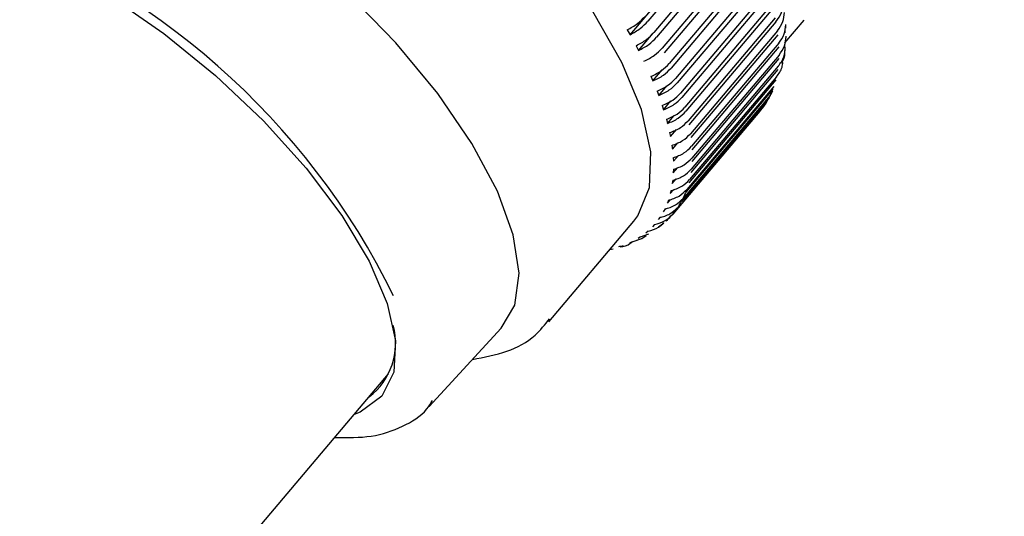
# Model space of a CAD drawing. Units: millimetres. Extents: x 114714 to 116741, y 4146 to 6894.
# Drawn here: x 115827 to 115855, y 6677 to 6690 of the extents above; entities that cross this region are included whole.
import ezdxf

# ---------------------------------------------------------------- set-up
doc = ezdxf.new("R2010")
doc.units = ezdxf.units.MM
doc.header["$LTSCALE"] = 5
doc.layers.get('DEFPOINTS').update_dxf_attribs({"linetype": 'CONTINUOUS'})
doc.layers.add('AM_0', color=7, linetype='CONTINUOUS', lineweight=25)
doc.styles.get("Standard").update_dxf_attribs({"font": 'ISOCP.SHX'})
doc.dimstyles.get("Standard").update_dxf_attribs({"dimtxt": 0.18, "dimasz": 0.18, "dimexe": 0.18, "dimexo": 0.0625, "dimgap": 0.09, "dimtad": 0, "dimtih": 1, "dimtoh": 1, "dimdec": 4, "dimzin": 0, "dimdsep": 46, "dimtxsty": 'Standard', "dimcen": 0.09, "dimadec": 0, "dimazin": 0, "dimtfac": 1, "dimtdec": 4, "dimtofl": 0, "dimtmove": 0, "dimatfit": 3, "dimfxl": 0, "dimtolj": 1, "dimtzin": 0, "dimarcsym": 0})

# ---------------------------------------------------------------- blocks, each defined once
blk = doc.blocks.new('*D1503')
at = {"layer": 'AM_0', "color": 0, "lineweight": -2}
for p, q in [((115864.396, 6748.928), (114817.255, 6748.928)), ((114817.435, 6708.928), (114817.435, 5728.015)), ((114817.435, 4509.064), (114817.435, 5687.835)), ((114714.263, 4469.064), (114817.615, 4469.064))]:
    blk.add_line(p, q, dxfattribs=at)
at = {"layer": 'AM_0', "color": 0}
for points in [[(114824.101, 6708.928), (114810.768, 6708.928), (114817.435, 6748.928)], [(114810.768, 4509.064), (114824.101, 4509.064), (114817.435, 4469.064)]]:
    blk.add_solid(points, dxfattribs=at)
at = {"layer": 'DEFPOINTS', "color": 0}
for p in [(114817.435, 6748.928), (115864.459, 6748.928), (114714.2, 4469.064)]:
    blk.add_point(p, dxfattribs=at)
at = {"layer": 'AM_0', "color": 0, "lineweight": 25, "insert": (114817.435, 5727.925), "char_height": 40, "attachment_point": 2}
blk.add_mtext('\\A1;2280', dxfattribs=at)
blk = doc.blocks.new('*D1504')
at = {"layer": 'AM_0', "color": 0, "lineweight": -2}
for p, q in [((116214.11, 6893.856), (116214.11, 5717.588)), ((115414.158, 5519.064), (115414.158, 5717.948)), ((115454.158, 5717.768), (115911.472, 5717.768)), ((116174.11, 5717.768), (116107.818, 5717.768))]:
    blk.add_line(p, q, dxfattribs=at)
at = {"layer": 'AM_0', "color": 0}
for points in [[(115454.158, 5724.435), (115454.158, 5711.101), (115414.158, 5717.768)], [(116174.11, 5711.101), (116174.11, 5724.435), (116214.11, 5717.768)]]:
    blk.add_solid(points, dxfattribs=at)
at = {"layer": 'DEFPOINTS', "color": 0}
for p in [(116214.11, 6893.919), (116214.11, 5717.768), (115414.158, 5519.001)]:
    blk.add_point(p, dxfattribs=at)
at = {"layer": 'AM_0', "color": 0, "lineweight": 25, "insert": (116009.645, 5737.768), "char_height": 40, "attachment_point": 2}
blk.add_mtext('\\A1;800 MAX', dxfattribs=at)

msp = doc.modelspace()

# ---------------------------------------------------------------- linework, layer by layer
at = {"layer": 'AM_0', "lineweight": 25}
for p, q in [((115844.24411, 6689.99119), (115847.3877, 6693.70496)), ((115847.1721, 6693.24066), (115844.74084, 6690.36842)), ((115847.34412, 6692.9282), (115844.91285, 6690.05596)), ((115847.41435, 6692.79507), (115844.98309, 6689.92284)), ((115847.56876, 6692.48878), (115845.13749, 6689.61655)), ((115847.63132, 6692.35849), (115845.20005, 6689.48625)), ((115847.76768, 6692.05921), (115845.33642, 6689.18697)), ((115847.8224, 6691.9321), (115845.39114, 6689.05986)), ((115847.94036, 6691.64064), (115845.50909, 6688.7684)), ((115847.98709, 6691.51708), (115845.55582, 6688.64484)), ((115848.08631, 6691.23424), (115845.65505, 6688.362)), ((115848.12492, 6691.11456), (115845.69366, 6688.24232)), ((115848.20514, 6690.84112), (115845.77387, 6687.96888)), ((115848.23552, 6690.72564), (115845.80426, 6687.8534)), ((115848.29652, 6690.46235), (115845.86525, 6687.59011)), ((115848.31859, 6690.3514), (115845.88732, 6687.47916)), ((115848.56909, 6689.76764), (115849.10368, 6690.39919)), ((115844.1664, 6690.12679), (115844.24411, 6689.99119)), ((115848.36019, 6690.09898), (115845.92892, 6687.22674)), ((115848.57089, 6690.04115), (115848.57191, 6690.0989)), ((115848.59699, 6690.17197), (115848.5917, 6690.27298)), ((115844.48249, 6689.55263), (115844.89182, 6690.0362)), ((115848.37389, 6689.99285), (115845.94263, 6687.12061)), ((115848.59634, 6689.85286), (115848.59946, 6689.94848)), ((115844.41226, 6689.68576), (115844.48249, 6689.55263)), ((115848.39599, 6689.75199), (115845.96472, 6686.87975)), ((115848.40129, 6689.65098), (115845.97002, 6686.77874)), ((115848.56414, 6689.65636), (115848.56519, 6689.71591)), ((115848.40069, 6689.32673), (115845.96942, 6686.45449)), ((115848.40381, 6689.42235), (115845.97255, 6686.55011)), ((115848.48808, 6689.18582), (115848.51056, 6689.26354)), ((115848.51056, 6689.26354), (115848.53209, 6689.33794)), ((115844.88401, 6688.70327), (115845.14375, 6689.01012)), ((115848.3721, 6689.02099), (115845.94084, 6686.14875)), ((115848.38364, 6689.11095), (115845.95237, 6686.23871)), ((115844.82929, 6688.83037), (115844.88401, 6688.70327)), ((115848.31561, 6688.73459), (115845.88434, 6685.86234)), ((115848.33553, 6688.81864), (115845.90426, 6685.9464)), ((115844.99931, 6688.41836), (115845.04604, 6688.2948)), ((115845.04604, 6688.2948), (115845.27191, 6688.56164)), ((115848.23137, 6688.46831), (115845.8001, 6685.59608)), ((115848.25961, 6688.54624), (115845.82834, 6685.674)), ((115848.1196, 6688.2229), (115848.23446, 6688.42397)), ((115845.18164, 6687.89863), (115845.38783, 6688.14222)), ((115848.1196, 6688.2229), (115845.68833, 6685.35066)), ((115848.15609, 6688.29448), (115845.72482, 6685.42224)), ((115845.14303, 6688.01832), (115845.18164, 6687.89863)), ((115847.86746, 6687.85559), (115845.4362, 6684.98336)), ((115848.02525, 6688.06405), (115845.7633, 6685.39183)), ((115847.98061, 6687.99902), (115845.78462, 6685.40473)), ((115845.26006, 6687.63134), (115845.29044, 6687.51586)), ((115845.29044, 6687.51586), (115845.47836, 6687.73787)), ((115845.37214, 6687.14754), (115845.54299, 6687.34938)), ((115845.35006, 6687.25849), (115845.37214, 6687.14754)), ((115845.4128, 6686.90079), (115845.42651, 6686.79466)), ((115845.42651, 6686.79466), (115845.58131, 6686.97754)), ((115845.4481, 6686.55922), (115845.4534, 6686.45821)), ((115845.4534, 6686.45821), (115845.593, 6686.62313)), ((115845.45275, 6686.13909), (115845.57787, 6686.28691)), ((115845.45587, 6686.23472), (115845.45275, 6686.13909)), ((115845.42455, 6685.83821), (115845.5358, 6685.96963)), ((115845.43608, 6685.92817), (115845.42455, 6685.83821)), ((115845.36888, 6685.55635), (115845.46677, 6685.67199)), ((115845.38879, 6685.64041), (115845.36888, 6685.55635)), ((115845.28589, 6685.29431), (115845.37083, 6685.39466)), ((115845.31413, 6685.37224), (115845.28589, 6685.29431)), ((115845.17581, 6685.05281), (115845.24815, 6685.13826)), ((115845.21231, 6685.12438), (115845.17581, 6685.05281)), ((115845.03895, 6684.83249), (115845.09644, 6684.90041)), ((115841.97407, 6681.97645), (115844.35061, 6684.78403)), ((115844.92834, 6684.69229), (115844.87567, 6684.63398)), ((115844.30799, 6684.21163), (115844.54694, 6684.29864)), ((115844.54001, 6684.34887), (115844.47174, 6684.30446)), ((115844.54001, 6684.34887), (115844.77024, 6684.43317)), ((115844.6021, 6684.32335), (115844.69322, 6684.39053)), ((115844.74698, 6684.50924), (115844.68643, 6684.45781)), ((115843.77143, 6684.00795), (115843.68122, 6683.98526)), ((115843.93538, 6684.07717), (115843.99021, 6684.09672)), ((115844.05156, 6684.09788), (115843.96844, 6684.06786)), ((115844.30799, 6684.21163), (115844.23219, 6684.17436)), ((115844.3001, 6684.20727), (115844.44025, 6684.25726)), ((115838.63587, 6679.61535), (115840.64685, 6681.80363)), ((115675.5101, 6489.15055), (115837.50495, 6680.52729)), ((115838.72617, 6679.72214), (115838.63587, 6679.61535))]:
    msp.add_line(p, q, dxfattribs=at)
at = {"layer": 'AM_0', "lineweight": 25, "flags": 128}
for points in [[(115844.35061, 6684.78403), (115844.46432, 6684.93302), (115844.78858, 6685.72613), (115844.82125, 6686.72617), (115844.56134, 6687.90275), (115844.01675, 6689.22013), (115843.20402, 6690.63828), (115842.14785, 6692.11411), (115840.88033, 6693.60277), (115839.43996, 6695.05904), (115837.87053, 6696.43866), (115836.21971, 6697.69972), (115834.53766, 6698.8039), (115832.87549, 6699.71765), (115831.2837, 6700.4132), (115829.81066, 6700.86944), (115828.50114, 6701.07247), (115827.39491, 6701.01616), (115826.52559, 6700.70219), (115826.0333, 6700.2891)], [(115840.64685, 6681.80363), (115841.02363, 6682.44781), (115841.1483, 6683.3361), (115840.98605, 6684.40731), (115840.5421, 6685.627), (115839.8307, 6686.95597), (115838.87474, 6688.35151), (115837.70492, 6689.76877), (115836.35886, 6691.16218), (115834.87981, 6692.48697), (115833.31531, 6693.70056), (115831.71565, 6694.76394), (115830.13225, 6695.64293), (115828.61598, 6696.30928), (115827.2156, 6696.74158), (115825.9761, 6696.92593)], [(115824.33942, 6693.18259), (115825.50324, 6693.00312), (115826.82397, 6692.57847), (115828.25388, 6691.92399), (115829.74129, 6691.06334), (115831.23243, 6690.02761), (115832.67343, 6688.85426), (115834.01218, 6687.58568), (115835.20032, 6686.26771), (115836.19489, 6684.94802), (115836.95995, 6683.67427), (115837.46785, 6682.49251), (115837.70023, 6681.44547), (115837.64869, 6680.57096), (115837.3151, 6679.90061), (115836.71151, 6679.45864), (115836.54591, 6679.39429)]]:
    msp.add_lwpolyline(points, dxfattribs=at)
at = {"layer": 'AM_0', "lineweight": 25}
for centre, radius, start, end in [((115819.07093, 6673.57529), 20.69512, 26.176401, 71.176998), ((115846.1861, 6689.25075), 2.18983, 334.107256, 339.065201), ((115846.32902, 6689.17892), 2.02981, 326.684691, 331.901522), ((115846.3853, 6689.14127), 1.96208, 319.06065, 324.397199), ((115843.75527, 6686.37828), 2.18933, 334.107497, 339.06675), ((115843.9532, 6686.26969), 1.96314, 319.062091, 324.395758), ((115843.89538, 6686.30804), 2.03255, 326.689268, 331.899119), ((115843.93936, 6686.28326), 1.98251, 311.456125, 316.756755), ((115843.86722, 6686.36936), 2.09489, 304.094771, 309.202601), ((115835.81086, 6681.38369), 1.88922, 307.523741, 15.025453)]:
    msp.add_arc(centre, radius, start, end, dxfattribs=at)
for points, knots in [([(115848.31859, 6690.3514), (115848.37803, 6690.43534), (115848.4914, 6690.59545), (115848.50789, 6690.7756), (115848.51573, 6690.8613)], [0, 0, 0, 0, 0.52427812, 1, 1, 1, 1]), ([(115848.36019, 6690.09898), (115848.41958, 6690.1832), (115848.53287, 6690.34385), (115848.54881, 6690.52729), (115848.5564, 6690.61456)], [0, 0, 0, 0, 0.52427651, 1, 1, 1, 1]), ([(115844.1664, 6690.12679), (115844.26598, 6690.18147), (115844.45608, 6690.28584), (115844.59635, 6690.43364), (115844.66313, 6690.50402)], [0, 0, 0, 0, 0.52386148, 1, 1, 1, 1]), ([(115844.24411, 6689.99119), (115844.34369, 6690.04587), (115844.53379, 6690.15024), (115844.67405, 6690.29805), (115844.74084, 6690.36842)], [0, 0, 0, 0, 0.52386495, 1, 1, 1, 1]), ([(115844.41226, 6689.68576), (115844.51301, 6689.73833), (115844.70532, 6689.83867), (115844.84592, 6689.98588), (115844.91285, 6690.05596)], [0, 0, 0, 0, 0.523898526, 1, 1, 1, 1]), ([(115848.39599, 6689.75199), (115848.45536, 6689.83649), (115848.5686, 6689.99765), (115848.58425, 6690.18423), (115848.5917, 6690.27298)], [0, 0, 0, 0, 0.5242796, 1, 1, 1, 1]), ([(115844.48249, 6689.55263), (115844.58324, 6689.6052), (115844.77556, 6689.70555), (115844.91615, 6689.85275), (115844.98309, 6689.92284)], [0, 0, 0, 0, 0.52389746, 1, 1, 1, 1]), ([(115848.40381, 6689.42235), (115848.46318, 6689.5071), (115848.57641, 6689.66874), (115848.59203, 6689.8583), (115848.59946, 6689.94848)], [0, 0, 0, 0, 0.52427584, 1, 1, 1, 1]), ([(115844.63342, 6689.25322), (115844.73523, 6689.30373), (115844.92953, 6689.40013), (115845.07042, 6689.54675), (115845.13749, 6689.61655)], [0, 0, 0, 0, 0.52392879, 1, 1, 1, 1]), ([(115848.38364, 6689.11095), (115848.44303, 6689.19594), (115848.5563, 6689.35804), (115848.57214, 6689.55041), (115848.57967, 6689.64193)], [0, 0, 0, 0, 0.52427717, 1, 1, 1, 1]), ([(115848.50955, 6689.26004), (115848.51434, 6689.26807), (115848.56633, 6689.35529), (115848.56728, 6689.45838), (115848.56814, 6689.55197)], [0, 0, 0, 0, 0.09208788, 1, 1, 1, 1]), ([(115848.33553, 6688.81864), (115848.39773, 6688.90293), (115848.48817, 6689.02549), (115848.50464, 6689.17281), (115848.50979, 6689.21882)], [0, 0, 0, 0, 0.68769206, 1, 1, 1, 1]), ([(115844.82929, 6688.83037), (115844.93202, 6688.87886), (115845.12808, 6688.9714), (115845.26923, 6689.11744), (115845.33642, 6689.18697)], [0, 0, 0, 0, 0.52395226, 1, 1, 1, 1]), ([(115844.88401, 6688.70327), (115844.98673, 6688.75176), (115845.18279, 6688.8443), (115845.32394, 6688.99034), (115845.39114, 6689.05986)], [0, 0, 0, 0, 0.52395318, 1, 1, 1, 1]), ([(115844.99931, 6688.41836), (115845.10284, 6688.46488), (115845.30042, 6688.55366), (115845.4418, 6688.69915), (115845.50909, 6688.7684)], [0, 0, 0, 0, 0.52397537, 1, 1, 1, 1]), ([(115845.04604, 6688.2948), (115845.14957, 6688.34132), (115845.34715, 6688.4301), (115845.48852, 6688.57559), (115845.55582, 6688.64484)], [0, 0, 0, 0, 0.52397983, 1, 1, 1, 1]), ([(115845.14303, 6688.01832), (115845.24724, 6688.06293), (115845.44609, 6688.14807), (115845.58766, 6688.29301), (115845.65505, 6688.362)], [0, 0, 0, 0, 0.5239969, 1, 1, 1, 1]), ([(115845.18164, 6687.89863), (115845.28584, 6687.94325), (115845.4847, 6688.02839), (115845.62627, 6688.17333), (115845.69366, 6688.24232)], [0, 0, 0, 0, 0.523994963, 1, 1, 1, 1]), ([(115847.98061, 6687.99902), (115848.00774, 6688.02964), (115848.04371, 6688.07025), (115848.06196, 6688.12095), (115848.06645, 6688.13341)], [0, 0, 0, 0, 0.75436679, 1, 1, 1, 1]), ([(115845.26006, 6687.63134), (115845.3648, 6687.67411), (115845.5647, 6687.75573), (115845.70642, 6687.90014), (115845.77387, 6687.96888)], [0, 0, 0, 0, 0.5240156, 1, 1, 1, 1]), ([(115845.29044, 6687.51586), (115845.39519, 6687.55863), (115845.59508, 6687.64025), (115845.7368, 6687.78466), (115845.80426, 6687.8534)], [0, 0, 0, 0, 0.52401016, 1, 1, 1, 1]), ([(115845.35006, 6687.25849), (115845.45522, 6687.29948), (115845.6559, 6687.37771), (115845.79774, 6687.52162), (115845.86525, 6687.59011)], [0, 0, 0, 0, 0.52403091, 1, 1, 1, 1]), ([(115845.4128, 6686.90079), (115845.51825, 6686.94008), (115845.71946, 6687.01505), (115845.86138, 6687.15847), (115845.92892, 6687.22674)], [0, 0, 0, 0, 0.52403613, 1, 1, 1, 1]), ([(115845.4481, 6686.55922), (115845.5537, 6686.59688), (115845.7552, 6686.66875), (115845.89716, 6686.81171), (115845.96472, 6686.87975)], [0, 0, 0, 0, 0.52405237, 1, 1, 1, 1]), ([(115845.45587, 6686.23472), (115845.56149, 6686.27083), (115845.76302, 6686.33975), (115845.90498, 6686.48228), (115845.97255, 6686.55011)], [0, 0, 0, 0, 0.5240598, 1, 1, 1, 1]), ([(115845.43608, 6685.92817), (115845.54158, 6685.96282), (115845.7429, 6686.02896), (115845.88483, 6686.17107), (115845.95237, 6686.23871)], [0, 0, 0, 0, 0.5240607, 1, 1, 1, 1]), ([(115845.38879, 6685.64041), (115845.49405, 6685.6737), (115845.69489, 6685.73723), (115845.83675, 6685.87896), (115845.90426, 6685.9464)], [0, 0, 0, 0, 0.52407136, 1, 1, 1, 1]), ([(115845.31413, 6685.37224), (115845.41901, 6685.40426), (115845.61913, 6685.46536), (115845.76088, 6685.60672), (115845.82834, 6685.674)], [0, 0, 0, 0, 0.52407274, 1, 1, 1, 1]), ([(115845.21231, 6685.12438), (115845.31667, 6685.15523), (115845.51582, 6685.21409), (115845.65743, 6685.35512), (115845.72482, 6685.42224)], [0, 0, 0, 0, 0.52407657, 1, 1, 1, 1]), ([(115845.08359, 6684.89753), (115845.10161, 6684.90138), (115845.22405, 6684.92755), (115845.41385, 6685.01036), (115845.54038, 6685.13781), (115845.59399, 6685.19181)], [0, 0, 0, 0, 0.09045868, 0.61460498, 1, 1, 1, 1]), ([(115844.92834, 6684.69229), (115845.03131, 6684.7211), (115845.22778, 6684.77607), (115845.36899, 6684.91651), (115845.4362, 6684.98336)], [0, 0, 0, 0, 0.52407782, 1, 1, 1, 1]), ([(115845.08359, 6684.89753), (115845.07599, 6684.8865), (115845.06079, 6684.86445), (115845.04623, 6684.84314), (115845.03895, 6684.83249)], [0, 0, 0, 0, 0.499982531, 1, 1, 1, 1]), ([(115844.74698, 6684.50924), (115844.84982, 6684.53596), (115845.01984, 6684.58013), (115845.14324, 6684.69959), (115845.192, 6684.7468)], [0, 0, 0, 0, 0.60482648, 1, 1, 1, 1]), ([(115844.548, 6684.2957), (115844.5592, 6684.29876), (115844.57953, 6684.3043), (115844.5951, 6684.31744), (115844.6021, 6684.32335)], [0, 0, 0, 0, 0.550634249, 1, 1, 1, 1]), ([(115843.96844, 6684.06786), (115844.06993, 6684.08866), (115844.18845, 6684.11295), (115844.27741, 6684.19233), (115844.2902, 6684.20374)], [0, 0, 0, 0, 0.85624236, 1, 1, 1, 1]), ([(115839.84348, 6680.92943), (115840.17135, 6680.99014), (115840.80714, 6681.10786), (115841.55826, 6681.50577), (115841.87039, 6681.90485), (115841.99717, 6682.06696)], [0, 0, 0, 0, 0.38735104, 0.75113608, 1, 1, 1, 1]), ([(115836.0039, 6678.75399), (115836.35194, 6678.74822), (115837.0396, 6678.73682), (115837.88631, 6679.02843), (115838.48433, 6679.38581), (115838.68211, 6679.7037), (115838.73323, 6679.78587)], [0, 0, 0, 0, 0.31160339, 0.61569189, 0.90066656, 1, 1, 1, 1])]:
    msp.add_open_spline(points, degree=3, knots=knots, dxfattribs=at)

# ---------------------------------------------------------------- dimensions: what is measured, and where the dimension line sits
dim = msp.add_linear_dim(base=(116214.11031, 5717.76808), p1=(115414.15829, 5519.00136), p2=(116214.11031, 6893.91891), text='800 MAX', dimstyle='Standard', override={"dimtxt": 40, "dimasz": 40}, dxfattribs=at)
dim.commit()
dim.dimension.update_dxf_attribs({"geometry": '*D1504', "text_midpoint": (116009.6451, 5717.76808), "dimtype": 160})
dim = msp.add_linear_dim(base=(114817.43478, 6748.9276), p1=(114714.20026, 4469.06433), p2=(115864.45883, 6748.9276), angle=90, text='2280', dimstyle='Standard', override={"dimtxt": 40, "dimasz": 40}, dxfattribs=at)
dim.commit()
dim.dimension.update_dxf_attribs({"geometry": '*D1503', "text_midpoint": (114817.43478, 5707.92475), "dimtype": 160})

doc.saveas('drawing.dxf')
